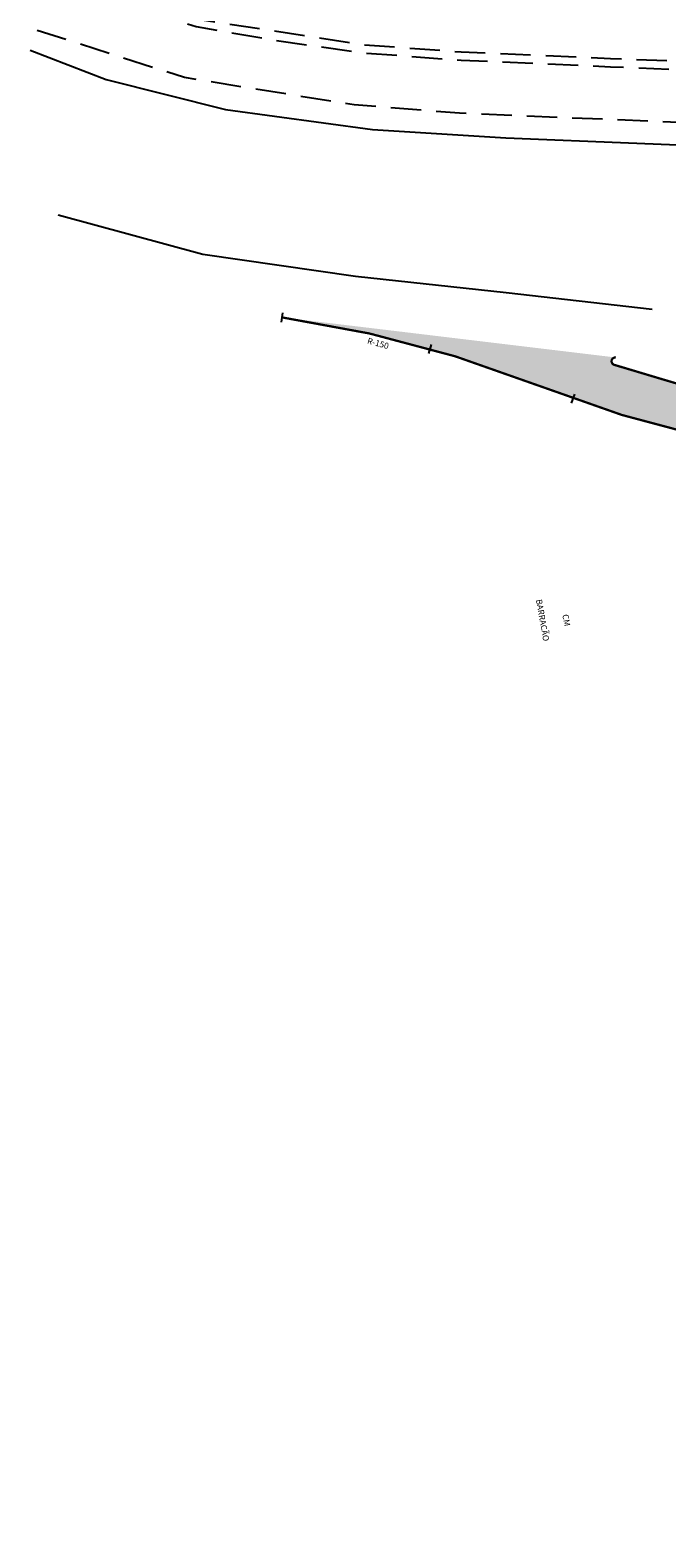
# Model space of a CAD drawing. Units: millimetres. Extents: x 677324 to 678666, y 7184464 to 7186241.
# Drawn here: x 677469 to 677553, y 7184800 to 7184999 of the extents above; entities that cross this region are included whole.
import ezdxf
from ezdxf.enums import TextEntityAlignment as Align

# ---------------------------------------------------------------- set-up
doc = ezdxf.new("R2010")
doc.units = ezdxf.units.MM
doc.linetypes.add('DASHDOT', pattern=[25.4, 12.7, -6.35, 0, -6.35])
doc.linetypes.add('DASHEDX2', pattern=[1.5, 1, -0.5])
for name, color, linetype in [('L-ALN-GRADE', 7, 'GRADE'), ('L-MURO', 40, 'Continuous'), ('PP - MARGINAL ESQUERDA - HACHURA', 254, 'Continuous'), ('PP - MARGINAL ESQUERDA - MF C SARJETA', 5, 'DASHDOT'), ('REMOÇÃO-MFIO-JRISSATO', 40, 'DASHEDX2'), ('TEXTO', 7, 'Continuous')]:
    doc.layers.add(name, color=color, linetype=linetype)
doc.styles.add('2mm', font='romans.shx', dxfattribs={"height": 2})
doc.linetypes.add('GRADE', pattern='A,2,-0.2,["/\\",Standard,S=0.5,R=0,X=-0.1,Y=-0.25],-0.85', length=3.05)

msp = doc.modelspace()

# ---------------------------------------------------------------- hatches: boundary and pattern name
at = {"layer": 'PP - MARGINAL ESQUERDA - HACHURA', "linetype": 'Continuous'}
h = msp.add_hatch(color=256, dxfattribs=at)
edge = h.paths.add_edge_path()
edge.add_line((677609.904679557, 7184804.535959944), (677610.6300664559, 7184799.735060964))
edge.add_line((677610.6300664559, 7184799.735060964), (677616.2448493246, 7184800.899924566))
edge.add_arc((677607.8721613617, 7184829.751081711), 30.04149084695948, 286.1828791397392, 313.7408344340401)
edge.add_arc((677629.3344090937, 7184807.324622493), 1.000000000358683, -8.357977060761698, 133.7597791809438, ccw=False)
edge.add_arc((677136.818830746, 7184871.576698443), 497.688831056663, 352.5654845105026, 357.7659419099074)
edge.add_line((677634.1293790566, 7184852.175896976), (677637.3247367564, 7184928.28279044))
edge.add_arc((677636.8250498103, 7184928.300480953), 0.4999999983076714, 196.4010606471871, 357.97239331382355, ccw=False)
edge.add_arc((677618.3449855127, 7184923.055147806), 18.71008126226657, 15.83108938512846, 81.06257994720913)
edge.add_line((677621.251701281, 7184941.538062735), (677570.4158682501, 7184948.960289092))
edge.add_arc((677590.9453467664, 7185089.569466442), 142.099965669293, 254.23145259530008, 261.69328991668846, ccw=False)
edge.add_line((677552.3293975809, 7184952.817103714), (677545.8975991503, 7184954.7678432))
edge.add_arc((677546.0423841445, 7184955.245214939), 0.4988451382464545, 81.9363254682537, 253.12765322775482, ccw=False)
edge.add_line((677546.1123589127, 7184955.73912789), (677502.0529118044, 7184961.030978423))
edge.add_arc((677479.9895411299, 7184809.2688369), 153.3575558137019, 69.68470187348231, 81.72821941800771, ccw=False)
edge.add_line((677533.2331464066, 7184953.086980478), (677535.9415273872, 7184952.00672166))
edge.add_arc((677591.2198486906, 7185091.449567285), 150.0000000077785, 248.3754972085275, 261.6932899171714)
edge.add_line((677569.549035732, 7184943.023235834), (677621.9869916774, 7184935.367093395))
edge.add_arc((677620.5025109282, 7184922.349419495), 13.10204246942907, -1.6543646310793747, 83.49433353735179, ccw=False)
edge.add_line((677633.5990920976, 7184921.971162247), (677631.0974328854, 7184851.905127068))
edge.add_arc((677191.3320231823, 7184871.745337734), 440.2127321314483, 353.5598240431548, 357.41682725356213, ccw=False)
edge.add_arc((677608.7005697761, 7184824.701424045), 20.20138170470508, 273.4171586093335, 353.36864135755576, ccw=False)

# ---------------------------------------------------------------- linework, layer by layer
at = {"lineweight": -2}
for p, q in [((677501.9644289417, 7184960.412674711), (677502.1426764894, 7184961.649900564)), ((677521.4301453156, 7184956.268741713), (677521.7712858873, 7184957.471290302)), ((677540.2675531061, 7184949.704721769), (677540.690399052, 7184950.881030107))]:
    msp.add_line(p, q, dxfattribs=at)
at = {"layer": 'L-ALN-GRADE', "lineweight": -2}
msp.add_lwpolyline([(677468.7593564735, 7184996.374013766), (677478.7919664407, 7184992.456238904), (677494.5500391953, 7184988.524243221), (677513.9574126616, 7184985.850986575), (677531.604699495, 7184984.747787464), (677548.8723021026, 7184984.048631897), (677571.5247695718, 7184983.138833209), (677590.6409075273, 7184982.344627573), (677610.4978161748, 7184981.537831326), (677629.6454198275, 7184980.797539111), (677631.1170564735, 7184980.778813766)], dxfattribs=at)
at = {"layer": 'L-MURO', "color": 0, "lineweight": -2}
msp.add_lwpolyline([(677472.4467564735, 7184974.609313766), (677491.5627564735, 7184969.394213766), (677511.7382564736, 7184966.499313766), (677531.6177564735, 7184964.343613766), (677550.9169564735, 7184962.134013766)], dxfattribs=at)
at = {"layer": 'PP - MARGINAL ESQUERDA - MF C SARJETA', "linetype": 'DASHDOT', "ltscale": 0.2, "const_width": 0.3, "flags": 128}
msp.add_lwpolyline([(677609.9046481844, 7184804.536167579), (677611.8807958469, 7184804.834751581, 0.3393194862687519), (677628.7667983867, 7184822.36855197), (677628.7667983867, 7184822.368551969, 0.0192360443465268), (677631.2711158871, 7184856.215090708), (677631.2711158872, 7184856.215090708), (677633.5990920977, 7184921.971162247), (677633.5990920976, 7184921.971162247, 0.3824674272068084), (677622.4853685888, 7184935.294731246), (677569.5496766432, 7184943.023545049, -0.05817532894742611), (677535.9421682984, 7184952.007030874, 0.05865035850653268), (677502.0535527156, 7184961.031287638)], format="xyb", dxfattribs=at)
at = {"layer": 'PP - MARGINAL ESQUERDA - MF C SARJETA', "linetype": 'DASHDOT', "ltscale": 0.5, "const_width": 0.3, "flags": 128}
msp.add_lwpolyline([(677546.1129998239, 7184955.739437105, 0.9023498718298788), (677545.8982400612, 7184954.768152415), (677545.8982400615, 7184954.768152415, 0.04382828321537529), (677570.4165091612, 7184948.960598307), (677570.4165091615, 7184948.960598307), (677620.8636633935, 7184941.595120545)], format="xyb", dxfattribs=at)
at = {"layer": 'REMOÇÃO-MFIO-JRISSATO', "ltscale": 4, "flags": 128}
for points in [[(677472.3982564735, 7185005.369913767), (677480.3795564735, 7185002.570713766), (677490.6974564734, 7184999.487013767), (677500.9403564736, 7184997.687313766), (677512.6579564735, 7184996.013313767), (677525.6884564736, 7184995.040613766), (677545.3953564735, 7184994.161613766), (677564.7735564737, 7184993.381113766), (677585.1490564736, 7184992.533213766), (677605.1573564736, 7184991.747213766), (677625.2064564734, 7184990.854113766), (677646.3265564736, 7184989.998513767), (677665.9301564735, 7184989.176013766), (677705.2170564735, 7184987.796813766), (677726.9928564737, 7184988.757213766), (677749.7996564734, 7184990.532913766), (677769.9393564735, 7184991.982513766), (677788.7179564734, 7184992.431413767), (677795.1457564735, 7184992.424313766), (677807.0879564735, 7184992.439113766), (677806.5241564735, 7184996.075513766), (677794.7544564735, 7184995.854713766), (677788.3503564735, 7184995.297913766), (677769.7183564736, 7184993.364013766), (677750.2621564736, 7184991.636113767), (677726.9595564737, 7184989.796813766), (677705.1899564737, 7184988.847113765), (677666.0050564737, 7184990.194413766), (677646.3757564735, 7184991.027313766), (677625.2506564735, 7184991.939413765), (677605.2451564735, 7184992.786213766), (677585.2446564735, 7184993.603513766), (677564.7617564735, 7184994.445113766), (677545.4269564736, 7184995.230613767), (677525.7053564735, 7184996.087013766), (677512.7920564736, 7184997.037113766), (677490.9003564735, 7185000.414813767), (677472.7634564734, 7185006.337713766)], [(677670.2494558255, 7184982.101865649), (677666.1638564735, 7184982.243713767), (677646.1874564735, 7184983.060113767), (677625.0992564734, 7184983.881013766), (677604.7202564736, 7184984.710213766), (677584.9537564736, 7184985.560913767), (677564.6824564736, 7184986.387713766), (677545.4707564735, 7184987.170913766), (677525.4662564736, 7184988.020413767), (677511.5433564736, 7184989.117213766), (677489.1360564735, 7184992.728013766), (677469.7026564735, 7184998.964213766)]]:
    msp.add_lwpolyline(points, dxfattribs=at)

# ---------------------------------------------------------------- texts
at = {"layer": 'TEXTO', "color": 0, "lineweight": -2, "style": '2mm'}
msp.add_text('R-150', height=0.8, rotation=344.6954638463762, dxfattribs=at).set_placement((677514.684722977, 7184957.500043662), align=Align.MIDDLE)
at = {"layer": 'TEXTO', "lineweight": -2, "style": '2mm'}
for s, p in [('BARRACÃO', (677536.3428561852, 7184920.996858074)), ('CM', (677539.4820575253, 7184920.996858074))]:
    msp.add_text(s, height=0.8, rotation=280.2126716040277, dxfattribs=at).set_placement(p, align=Align.MIDDLE)

doc.saveas('drawing.dxf')
